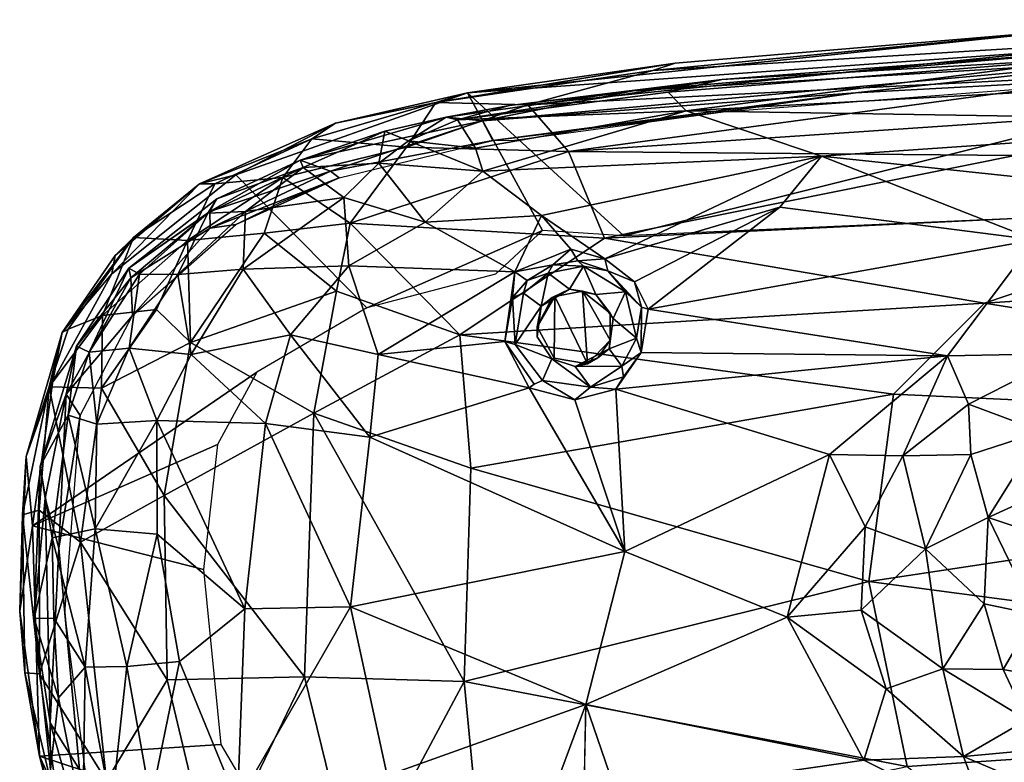
# Model space of a CAD drawing. Units: inches. Extents: x -11.9 to 14, y -13.4 to 13.4.
# Drawn here: x -4.3 to -1.2, y 10.6 to 13 of the extents above; entities that cross this region are included whole.
import ezdxf

# ---------------------------------------------------------------- set-up
doc = ezdxf.new("R2010")
doc.units = ezdxf.units.IN
doc.header["$MEASUREMENT"] = 0
doc.layers.add('SEAT-ARM', color=5, linetype='Continuous')
doc.layers.add('SEAT-ARMPAD', color=5, linetype='Continuous')

msp = doc.modelspace()

# ---------------------------------------------------------------- linework, layer by layer
at = {"layer": 'SEAT-ARM'}
for points in [[(-2.3379, 12.7324, 26.7122), (-0.8732, 12.8582, 26.8314), (-2.056, 12.7682, 26.6993)], [(-0.8732, 12.8582, 26.8314), (-2.3379, 12.7324, 26.7122), (-0.6356, 12.8352, 26.8863)], [(-0.8752, 12.8357, 26.6589), (-2.056, 12.7682, 26.6993), (-0.8732, 12.8582, 26.8314)], [(-0.6356, 12.8352, 26.8863), (-2.8181, 12.6367, 26.6951), (-1.6304, 12.7259, 26.801)], [(-2.3379, 12.7324, 26.7122), (-2.8181, 12.6367, 26.6951), (-0.6356, 12.8352, 26.8863)], [(-0.8752, 12.8357, 26.6589), (-2.2269, 12.7273, 26.5547), (-2.056, 12.7682, 26.6993)], [(-2.2269, 12.7273, 26.5547), (-0.8752, 12.8357, 26.6589), (-2.1696, 12.6682, 26.4036)], [(-2.1696, 12.6682, 26.4036), (-0.8752, 12.8357, 26.6589), (-0.173, 12.7778, 26.4947)], [(-1.6304, 12.7259, 26.801), (-0.4119, 12.7917, 26.9029), (-0.6356, 12.8352, 26.8863)], [(-2.8982, 12.6398, 26.516), (-2.056, 12.7682, 26.6993), (-2.2269, 12.7273, 26.5547)], [(-2.056, 12.7682, 26.6993), (-2.8982, 12.6398, 26.516), (-2.7321, 12.6855, 26.6405)], [(-2.056, 12.7682, 26.6993), (-2.7327, 12.6854, 26.6404), (-2.3379, 12.7324, 26.7122)], [(-0.1234, 12.6354, 26.3041), (-2.1696, 12.6682, 26.4036), (-0.173, 12.7778, 26.4947)], [(-2.0513, 12.6656, 26.756), (-0.4119, 12.7917, 26.9029), (-1.6304, 12.7259, 26.801)], [(-2.3379, 12.7324, 26.7122), (-2.7327, 12.6854, 26.6404), (-2.9344, 12.6485, 26.6518)], [(-2.3379, 12.7324, 26.7122), (-2.9344, 12.6485, 26.6518), (-2.8181, 12.6367, 26.6951)], [(-2.8982, 12.6398, 26.516), (-2.2269, 12.7273, 26.5547), (-2.1696, 12.6682, 26.4036)], [(-2.8181, 12.6367, 26.6951), (-2.785, 12.5743, 26.6848), (-1.6304, 12.7259, 26.801)], [(-1.6304, 12.7259, 26.801), (-2.785, 12.5743, 26.6848), (-2.0513, 12.6656, 26.756)], [(-2.9344, 12.6485, 26.6518), (-2.7327, 12.6854, 26.6404), (-2.8982, 12.6398, 26.516)], [(-2.8181, 12.6367, 26.6951), (-2.9344, 12.6485, 26.6518), (-3.399, 12.5111, 26.6162)], [(-3.399, 12.5111, 26.6162), (-2.9344, 12.6485, 26.6518), (-3.1288, 12.604, 26.5649)], [(-3.1288, 12.604, 26.5649), (-2.9344, 12.6485, 26.6518), (-3.0536, 12.5732, 26.4041)], [(-3.0536, 12.5732, 26.4041), (-2.9344, 12.6485, 26.6518), (-2.8982, 12.6398, 26.516)], [(-3.0536, 12.5732, 26.4041), (-2.8982, 12.6398, 26.516), (-2.8409, 12.5494, 26.3021)], [(-2.1696, 12.6682, 26.4036), (-2.8409, 12.5494, 26.3021), (-2.8982, 12.6398, 26.516)], [(-2.1696, 12.6682, 26.4036), (-2.8169, 12.4765, 26.2113), (-2.8409, 12.5494, 26.3021)], [(-2.8169, 12.4765, 26.2113), (-2.1696, 12.6682, 26.4036), (-1.7388, 12.5241, 26.2187)], [(-2.7168, 12.575, 26.6661), (-2.0513, 12.6656, 26.756), (-2.785, 12.5743, 26.6848)], [(-2.1696, 12.6682, 26.4036), (-0.1234, 12.6354, 26.3041), (-1.7388, 12.5241, 26.2187)], [(-3.3026, 12.4766, 26.6581), (-2.8181, 12.6367, 26.6951), (-3.399, 12.5111, 26.6162)], [(-3.3026, 12.4766, 26.6581), (-2.785, 12.5743, 26.6848), (-2.8181, 12.6367, 26.6951)], [(-0.1234, 12.6354, 26.3041), (-0.4063, 12.3823, 26.1009), (-1.7388, 12.5241, 26.2187)], [(-3.1288, 12.604, 26.5649), (-3.3895, 12.4875, 26.4267), (-3.399, 12.5111, 26.6162)], [(-3.1288, 12.604, 26.5649), (-3.1489, 12.502, 26.3089), (-3.3895, 12.4875, 26.4267)], [(-3.1288, 12.604, 26.5649), (-3.0536, 12.5732, 26.4041), (-3.1489, 12.502, 26.3089)], [(-2.785, 12.5743, 26.6848), (-3.3026, 12.4766, 26.6581), (-3.2751, 12.4546, 26.6495)], [(-3.0536, 12.5732, 26.4041), (-2.8169, 12.4765, 26.2113), (-3.1489, 12.502, 26.3089)], [(-2.8169, 12.4765, 26.2113), (-3.0536, 12.5732, 26.4041), (-2.8409, 12.5494, 26.3021)], [(-1.7388, 12.5241, 26.2187), (-2.6305, 12.3351, 26.0937), (-2.8169, 12.4765, 26.2113)], [(-2.4289, 12.1967, 26.0237), (-2.6305, 12.3351, 26.0937), (-1.7388, 12.5241, 26.2187)], [(-1.8708, 12.3614, 26.1047), (-2.4289, 12.1967, 26.0237), (-1.7388, 12.5241, 26.2187)], [(-1.7388, 12.5241, 26.2187), (-1.0587, 12.2574, 26.0361), (-1.8708, 12.3614, 26.1047)], [(-0.4063, 12.3823, 26.1009), (-1.0587, 12.2574, 26.0361), (-1.7388, 12.5241, 26.2187)], [(-3.3895, 12.4875, 26.4267), (-3.6934, 12.3423, 26.4405), (-3.6642, 12.3885, 26.5742)], [(-3.5733, 12.3474, 26.3127), (-3.6934, 12.3423, 26.4405), (-3.3895, 12.4875, 26.4267)], [(-3.399, 12.5111, 26.6162), (-3.6861, 12.3474, 26.6116), (-3.3026, 12.4766, 26.6581)], [(-3.6642, 12.3885, 26.5742), (-3.6861, 12.3474, 26.6116), (-3.399, 12.5111, 26.6162)], [(-3.399, 12.5111, 26.6162), (-3.3895, 12.4875, 26.4267), (-3.6642, 12.3885, 26.5742)], [(-3.26, 12.3925, 26.2108), (-3.5733, 12.3474, 26.3127), (-3.3895, 12.4875, 26.4267)], [(-3.26, 12.3925, 26.2108), (-3.3895, 12.4875, 26.4267), (-3.1489, 12.502, 26.3089)], [(-3.0006, 12.3136, 26.1044), (-3.26, 12.3925, 26.2108), (-3.1489, 12.502, 26.3089)], [(-3.0006, 12.3136, 26.1044), (-3.1489, 12.502, 26.3089), (-2.8169, 12.4765, 26.2113)], [(-3.6861, 12.3474, 26.6116), (-3.6856, 12.2943, 26.6215), (-3.3026, 12.4766, 26.6581)], [(-3.3026, 12.4766, 26.6581), (-3.6856, 12.2943, 26.6215), (-3.2751, 12.4546, 26.6495)], [(-3.6856, 12.2943, 26.6215), (-3.604, 12.3063, 26.6182), (-3.2751, 12.4546, 26.6495)], [(-3.2751, 12.4546, 26.6495), (-3.604, 12.3063, 26.6182), (-3.4626, 12.3766, 26.6262)], [(-2.8169, 12.4765, 26.2113), (-2.6305, 12.3351, 26.0937), (-3.0006, 12.3136, 26.1044)], [(-3.6934, 12.3423, 26.4405), (-3.9442, 12.1674, 26.5475), (-3.6642, 12.3885, 26.5742)], [(-3.6861, 12.3474, 26.6116), (-3.6642, 12.3885, 26.5742), (-3.9442, 12.1674, 26.5475)], [(-3.26, 12.3925, 26.2108), (-3.5806, 12.1636, 26.1376), (-3.5733, 12.3474, 26.3127)], [(-3.26, 12.3925, 26.2108), (-3.244, 12.1748, 26.0582), (-3.5806, 12.1636, 26.1376)], [(-3.26, 12.3925, 26.2108), (-3.0006, 12.3136, 26.1044), (-3.244, 12.1748, 26.0582)], [(-2.4289, 12.1967, 26.0237), (-1.8708, 12.3614, 26.1047), (-2.3338, 12.124, 25.9915)], [(-1.8708, 12.3614, 26.1047), (-2.2903, 12.0369, 25.9565), (-2.3338, 12.124, 25.9915)], [(-1.8708, 12.3614, 26.1047), (-1.0587, 12.2574, 26.0361), (-2.2903, 12.0369, 25.9565)], [(-3.938, 12.136, 26.5896), (-3.6861, 12.3474, 26.6116), (-3.9442, 12.1674, 26.5475)], [(-3.6934, 12.3423, 26.4405), (-3.9108, 12.1485, 26.4003), (-3.9442, 12.1674, 26.5475)], [(-3.938, 12.136, 26.5896), (-3.6856, 12.2943, 26.6215), (-3.6861, 12.3474, 26.6116)], [(-3.6934, 12.3423, 26.4405), (-3.7885, 12.1471, 26.2462), (-3.9108, 12.1485, 26.4003)], [(-3.7885, 12.1471, 26.2462), (-3.5733, 12.3474, 26.3127), (-3.5806, 12.1636, 26.1376)], [(-3.6934, 12.3423, 26.4405), (-3.5733, 12.3474, 26.3127), (-3.7885, 12.1471, 26.2462)], [(-3.0006, 12.3136, 26.1044), (-2.6305, 12.3351, 26.0937), (-2.7148, 12.155, 26.0025)], [(-2.5373, 12.2279, 26.0364), (-2.7148, 12.155, 26.0025), (-2.6305, 12.3351, 26.0937)], [(-2.5373, 12.2279, 26.0364), (-2.6305, 12.3351, 26.0937), (-2.4289, 12.1967, 26.0237)], [(-3.938, 12.136, 26.5896), (-3.9334, 12.0164, 26.584), (-3.6856, 12.2943, 26.6215)], [(-3.9334, 12.0164, 26.584), (-3.604, 12.3063, 26.6182), (-3.6856, 12.2943, 26.6215)], [(-2.7148, 12.155, 26.0025), (-3.244, 12.1748, 26.0582), (-3.0006, 12.3136, 26.1044)], [(-2.2903, 12.0369, 25.9565), (-1.0587, 12.2574, 26.0361), (-1.3373, 11.8884, 25.885)], [(-1.3373, 11.8884, 25.885), (-1.0587, 12.2574, 26.0361), (-0.9528, 11.8955, 25.8564)], [(-2.7148, 12.155, 26.0025), (-2.5373, 12.2279, 26.0364), (-2.5945, 12.1777, 26.045)], [(-2.5945, 12.1777, 26.045), (-2.5373, 12.2279, 26.0364), (-2.5142, 12.1903, 26.0502)], [(-2.5142, 12.1903, 26.0502), (-2.5373, 12.2279, 26.0364), (-2.4289, 12.1967, 26.0237)], [(-4.0709, 11.8996, 26.3695), (-4.1111, 11.9185, 26.543), (-3.9442, 12.1674, 26.5475)], [(-3.9442, 12.1674, 26.5475), (-4.1111, 11.9185, 26.543), (-3.938, 12.136, 26.5896)], [(-4.0709, 11.8996, 26.3695), (-3.9442, 12.1674, 26.5475), (-3.9108, 12.1485, 26.4003)], [(-3.244, 12.1748, 26.0582), (-3.4299, 11.9546, 26.0062), (-3.5806, 12.1636, 26.1376)], [(-3.244, 12.1748, 26.0582), (-3.1503, 11.8926, 25.9473), (-3.4299, 11.9546, 26.0062)], [(-2.7148, 12.155, 26.0025), (-3.1503, 11.8926, 25.9473), (-3.244, 12.1748, 26.0582)], [(-2.6761, 12.128, 26.0247), (-2.7148, 12.155, 26.0025), (-2.5945, 12.1777, 26.045)], [(-2.6095, 12.1508, 26.1648), (-2.6761, 12.128, 26.0247), (-2.5945, 12.1777, 26.045)], [(-2.5945, 12.1777, 26.045), (-2.4964, 12.1733, 26.1641), (-2.6095, 12.1508, 26.1648)], [(-2.6095, 12.1508, 26.1648), (-2.4964, 12.1733, 26.1641), (-2.5414, 12.1001, 26.1721)], [(-2.5945, 12.1777, 26.045), (-2.5142, 12.1903, 26.0502), (-2.4964, 12.1733, 26.1641)], [(-2.5414, 12.1001, 26.1721), (-2.4964, 12.1733, 26.1641), (-2.457, 12.0835, 26.1722)], [(-2.4188, 12.1584, 26.0485), (-2.5142, 12.1903, 26.0502), (-2.4289, 12.1967, 26.0237)], [(-2.4964, 12.1733, 26.1641), (-2.5142, 12.1903, 26.0502), (-2.4188, 12.1584, 26.0485)], [(-2.3629, 12.0921, 26.1637), (-2.457, 12.0835, 26.1722), (-2.4964, 12.1733, 26.1641)], [(-2.4188, 12.1584, 26.0485), (-2.3629, 12.0921, 26.1637), (-2.4964, 12.1733, 26.1641)], [(-2.3338, 12.124, 25.9915), (-2.4188, 12.1584, 26.0485), (-2.4289, 12.1967, 26.0237)], [(-3.9334, 12.0164, 26.584), (-3.938, 12.136, 26.5896), (-4.1446, 11.7659, 26.5745)], [(-3.938, 12.136, 26.5896), (-4.1111, 11.9185, 26.543), (-4.1446, 11.7659, 26.5745)], [(-3.9437, 11.9119, 26.2128), (-4.0709, 11.8996, 26.3695), (-3.9108, 12.1485, 26.4003)], [(-3.7885, 12.1471, 26.2462), (-3.9437, 11.9119, 26.2128), (-3.9108, 12.1485, 26.4003)], [(-3.7464, 11.8917, 26.0805), (-3.9437, 11.9119, 26.2128), (-3.7885, 12.1471, 26.2462)], [(-3.5806, 12.1636, 26.1376), (-3.7464, 11.8917, 26.0805), (-3.7885, 12.1471, 26.2462)], [(-3.5806, 12.1636, 26.1376), (-3.4299, 11.9546, 26.0062), (-3.7464, 11.8917, 26.0805)], [(-2.7472, 11.9337, 25.9414), (-3.1503, 11.8926, 25.9473), (-2.7148, 12.155, 26.0025)], [(-2.7148, 12.155, 26.0025), (-2.7223, 12.0741, 25.9936), (-2.7472, 11.9337, 25.9414)], [(-2.6761, 12.128, 26.0247), (-2.7223, 12.0741, 25.9936), (-2.7148, 12.155, 26.0025)], [(-2.6095, 12.1508, 26.1648), (-2.6312, 12.0464, 26.1702), (-2.6874, 12.088, 26.1618)], [(-2.6761, 12.128, 26.0247), (-2.6095, 12.1508, 26.1648), (-2.6874, 12.088, 26.1618)], [(-2.6312, 12.0464, 26.1702), (-2.6095, 12.1508, 26.1648), (-2.5414, 12.1001, 26.1721)], [(-2.3121, 12.0425, 25.9863), (-2.3629, 12.0921, 26.1637), (-2.4188, 12.1584, 26.0485)], [(-2.3338, 12.124, 25.9915), (-2.3121, 12.0425, 25.9863), (-2.4188, 12.1584, 26.0485)], [(-2.6761, 12.128, 26.0247), (-2.6874, 12.088, 26.1618), (-2.7223, 12.0741, 25.9936)], [(-2.3121, 12.0425, 25.9863), (-2.3338, 12.124, 25.9915), (-2.2903, 12.0369, 25.9565)], [(-2.7145, 11.924, 26.1644), (-2.7472, 11.9337, 25.9414), (-2.7223, 12.0741, 25.9936)], [(-2.7223, 12.0741, 25.9936), (-2.6874, 12.088, 26.1618), (-2.7145, 11.924, 26.1644)], [(-2.6874, 12.088, 26.1618), (-2.6312, 12.0464, 26.1702), (-2.7145, 11.924, 26.1644)], [(-2.5967, 12.0732, 26.1774), (-2.5881, 12.0765, 26.2647), (-2.6441, 11.98, 26.2623)], [(-2.5881, 12.0765, 26.2647), (-2.5901, 11.8806, 26.2641), (-2.6441, 11.98, 26.2623)], [(-2.5967, 12.0732, 26.1774), (-2.6441, 11.98, 26.2623), (-2.6312, 12.0464, 26.1702)], [(-2.5967, 12.0732, 26.1774), (-2.6312, 12.0464, 26.1702), (-2.5414, 12.1001, 26.1721)], [(-2.5881, 12.0765, 26.2647), (-2.4836, 11.8622, 26.2654), (-2.5901, 11.8806, 26.2641)], [(-2.4999, 12.0936, 26.2643), (-2.4836, 11.8622, 26.2654), (-2.5881, 12.0765, 26.2647)], [(-2.5414, 12.1001, 26.1721), (-2.457, 12.0835, 26.1722), (-2.4999, 12.0936, 26.2643)], [(-2.457, 12.0835, 26.1722), (-2.4114, 12.0242, 26.2637), (-2.4999, 12.0936, 26.2643)], [(-2.4117, 11.9375, 26.2708), (-2.4836, 11.8622, 26.2654), (-2.4999, 12.0936, 26.2643)], [(-2.4114, 12.0242, 26.2637), (-2.4117, 11.9375, 26.2708), (-2.4999, 12.0936, 26.2643)], [(-2.457, 12.0835, 26.1722), (-2.3629, 12.0921, 26.1637), (-2.4023, 12.0071, 26.1719)], [(-2.4114, 12.0242, 26.2637), (-2.457, 12.0835, 26.1722), (-2.4023, 12.0071, 26.1719)], [(-2.3283, 11.944, 26.1623), (-2.4023, 12.0071, 26.1719), (-2.3629, 12.0921, 26.1637)], [(-2.3121, 12.0425, 25.9863), (-2.3283, 11.944, 26.1623), (-2.3629, 12.0921, 26.1637)], [(-2.6441, 11.98, 26.2623), (-2.6442, 11.9482, 26.1724), (-2.6312, 12.0464, 26.1702)], [(-2.3121, 12.0425, 25.9863), (-2.313, 11.8981, 25.9188), (-2.3283, 11.944, 26.1623)], [(-2.313, 11.8981, 25.9188), (-2.3121, 12.0425, 25.9863), (-2.2903, 12.0369, 25.9565)], [(-4.0997, 11.6975, 26.5794), (-3.9334, 12.0164, 26.584), (-4.1446, 11.7659, 26.5745)], [(-1.3373, 11.8884, 25.885), (-2.313, 11.8981, 25.9188), (-2.2903, 12.0369, 25.9565)], [(-2.4023, 12.0071, 26.1719), (-2.3283, 11.944, 26.1623), (-2.4153, 11.9097, 26.1707)], [(-3.5098, 11.6724, 25.9605), (-3.7464, 11.8917, 26.0805), (-3.4299, 11.9546, 26.0062)], [(-3.5098, 11.6724, 25.9605), (-3.4299, 11.9546, 26.0062), (-3.1766, 11.6287, 25.9025)], [(-3.1766, 11.6287, 25.9025), (-3.4299, 11.9546, 26.0062), (-3.1503, 11.8926, 25.9473)], [(-4.1111, 11.9185, 26.543), (-4.1379, 11.6988, 26.3538), (-4.2274, 11.5368, 26.5192)], [(-4.1111, 11.9185, 26.543), (-4.2274, 11.5368, 26.5192), (-4.1446, 11.7659, 26.5745)], [(-4.1111, 11.9185, 26.543), (-4.0709, 11.8996, 26.3695), (-4.1379, 11.6988, 26.3538)], [(-3.1503, 11.8926, 25.9473), (-2.7472, 11.9337, 25.9414), (-2.6696, 11.7857, 25.8959)], [(-2.7472, 11.9337, 25.9414), (-2.6536, 11.7977, 25.9207), (-2.6696, 11.7857, 25.8959)], [(-2.7145, 11.924, 26.1644), (-2.597, 11.8782, 26.1714), (-2.6276, 11.809, 26.1629)], [(-2.4508, 11.8817, 26.1774), (-2.4836, 11.8622, 26.2654), (-2.4117, 11.9375, 26.2708)], [(-2.4508, 11.8817, 26.1774), (-2.4117, 11.9375, 26.2708), (-2.4153, 11.9097, 26.1707)], [(-2.3744, 11.8548, 26.1643), (-2.4153, 11.9097, 26.1707), (-2.3283, 11.944, 26.1623)], [(-2.313, 11.8981, 25.9188), (-2.3744, 11.8548, 26.1643), (-2.3283, 11.944, 26.1623)], [(-4.0709, 11.8996, 26.3695), (-4.0463, 11.6703, 26.2185), (-4.1379, 11.6988, 26.3538)], [(-4.0709, 11.8996, 26.3695), (-3.9437, 11.9119, 26.2128), (-4.0463, 11.6703, 26.2185)], [(-4.0463, 11.6703, 26.2185), (-3.9437, 11.9119, 26.2128), (-3.8551, 11.6819, 26.072)], [(-3.8551, 11.6819, 26.072), (-3.9437, 11.9119, 26.2128), (-3.7464, 11.8917, 26.0805)], [(-3.7464, 11.8917, 26.0805), (-3.5098, 11.6724, 25.9605), (-3.8551, 11.6819, 26.072)], [(-3.1503, 11.8926, 25.9473), (-2.6696, 11.7857, 25.8959), (-3.1766, 11.6287, 25.9025)], [(-2.4153, 11.9097, 26.1707), (-2.3744, 11.8548, 26.1643), (-2.5235, 11.854, 26.1733)], [(-2.4508, 11.8817, 26.1774), (-2.4153, 11.9097, 26.1707), (-2.5235, 11.854, 26.1733)], [(-2.3933, 11.782, 25.8893), (-2.313, 11.8981, 25.9188), (-1.3373, 11.8884, 25.885)], [(-2.3689, 11.8208, 25.9156), (-2.313, 11.8981, 25.9188), (-2.3933, 11.782, 25.8893)], [(-1.3373, 11.8884, 25.885), (-1.7134, 11.574, 25.821), (-2.3933, 11.782, 25.8893)], [(-2.313, 11.8981, 25.9188), (-2.3689, 11.8208, 25.9156), (-2.3744, 11.8548, 26.1643)], [(-1.7134, 11.574, 25.821), (-1.3373, 11.8884, 25.885), (-1.4796, 11.5696, 25.7903)], [(-1.2702, 11.7339, 25.8091), (-1.4796, 11.5696, 25.7903), (-1.3373, 11.8884, 25.885)], [(-1.2702, 11.7339, 25.8091), (-1.3373, 11.8884, 25.885), (-0.9528, 11.8955, 25.8564)], [(-1.0366, 11.6466, 25.671), (-1.2702, 11.7339, 25.8091), (-0.9528, 11.8955, 25.8564)], [(-2.6276, 11.809, 26.1629), (-2.597, 11.8782, 26.1714), (-2.4742, 11.788, 26.1632)], [(-2.4742, 11.788, 26.1632), (-2.597, 11.8782, 26.1714), (-2.5235, 11.854, 26.1733)], [(-2.4508, 11.8817, 26.1774), (-2.5235, 11.854, 26.1733), (-2.4836, 11.8622, 26.2654)], [(-2.4742, 11.788, 26.1632), (-2.5235, 11.854, 26.1733), (-2.3744, 11.8548, 26.1643)], [(-2.3689, 11.8208, 25.9156), (-2.4742, 11.788, 26.1632), (-2.3744, 11.8548, 26.1643)], [(-2.5247, 11.7482, 25.8898), (-2.6276, 11.809, 26.1629), (-2.4742, 11.788, 26.1632)], [(-2.3689, 11.8208, 25.9156), (-2.3933, 11.782, 25.8893), (-2.4742, 11.788, 26.1632)], [(-4.2274, 11.5368, 26.5192), (-4.2115, 11.4348, 26.5656), (-4.1446, 11.7659, 26.5745)], [(-4.2115, 11.4348, 26.5656), (-4.1679, 11.2756, 26.574), (-4.1446, 11.7659, 26.5745)], [(-4.1446, 11.7659, 26.5745), (-4.1679, 11.2756, 26.574), (-4.0997, 11.6975, 26.5794)], [(-2.3654, 11.2651, 25.8216), (-3.1766, 11.6287, 25.9025), (-2.6696, 11.7857, 25.8959)], [(-2.3654, 11.2651, 25.8216), (-2.6696, 11.7857, 25.8959), (-2.5247, 11.7482, 25.8898)], [(-2.5247, 11.7482, 25.8898), (-2.4742, 11.788, 26.1632), (-2.3933, 11.782, 25.8893)], [(-2.5247, 11.7482, 25.8898), (-2.3933, 11.782, 25.8893), (-2.3654, 11.2651, 25.8216)], [(-2.3654, 11.2651, 25.8216), (-2.3933, 11.782, 25.8893), (-1.7134, 11.574, 25.821)], [(-1.4796, 11.5696, 25.7903), (-1.2702, 11.7339, 25.8091), (-1.2633, 11.5737, 25.7256)], [(-1.2633, 11.5737, 25.7256), (-1.2702, 11.7339, 25.8091), (-1.0366, 11.6466, 25.671)], [(-4.2274, 11.5368, 26.5192), (-4.1379, 11.6988, 26.3538), (-4.1882, 11.3082, 26.3392)], [(-4.0523, 11.3373, 26.1668), (-4.1882, 11.3082, 26.3392), (-4.1379, 11.6988, 26.3538)], [(-4.0997, 11.6975, 26.5794), (-4.1679, 11.2756, 26.574), (-4.1485, 11.0683, 26.5614)], [(-4.0463, 11.6703, 26.2185), (-4.0523, 11.3373, 26.1668), (-4.1379, 11.6988, 26.3538)], [(-3.8551, 11.6819, 26.072), (-4.0523, 11.3373, 26.1668), (-4.0463, 11.6703, 26.2185)], [(-3.8551, 11.6819, 26.072), (-3.8539, 11.3199, 26.0383), (-4.0523, 11.3373, 26.1668)], [(-3.8551, 11.6819, 26.072), (-3.5749, 11.0824, 25.9399), (-3.8539, 11.3199, 26.0383)], [(-3.5098, 11.6724, 25.9605), (-3.5749, 11.0824, 25.9399), (-3.8551, 11.6819, 26.072)], [(-3.5098, 11.6724, 25.9605), (-3.2391, 11.0882, 25.8845), (-3.5749, 11.0824, 25.9399)], [(-3.2391, 11.0882, 25.8845), (-3.5098, 11.6724, 25.9605), (-3.1766, 11.6287, 25.9025)], [(-1.2079, 11.3733, 25.6228), (-1.2633, 11.5737, 25.7256), (-1.0366, 11.6466, 25.671)], [(-1.0366, 11.6466, 25.671), (-0.9683, 11.4825, 25.4975), (-1.2079, 11.3733, 25.6228)], [(-3.2391, 11.0882, 25.8845), (-3.1766, 11.6287, 25.9025), (-2.3654, 11.2651, 25.8216)], [(-1.848, 11.0558, 25.7936), (-2.3654, 11.2651, 25.8216), (-1.7134, 11.574, 25.821)], [(-1.5999, 11.343, 25.7712), (-1.848, 11.0558, 25.7936), (-1.7134, 11.574, 25.821)], [(-1.7134, 11.574, 25.821), (-1.4796, 11.5696, 25.7903), (-1.5999, 11.343, 25.7712)], [(-1.2633, 11.5737, 25.7256), (-1.4073, 11.2734, 25.7042), (-1.4796, 11.5696, 25.7903)], [(-1.4073, 11.2734, 25.7042), (-1.2633, 11.5737, 25.7256), (-1.2079, 11.3733, 25.6228)], [(-1.4073, 11.2734, 25.7042), (-1.5999, 11.343, 25.7712), (-1.4796, 11.5696, 25.7903)], [(-4.2274, 11.5368, 26.5192), (-4.1882, 11.3082, 26.3392), (-4.2463, 11.051, 26.5239)], [(-4.2115, 11.4348, 26.5656), (-4.2274, 11.5368, 26.5192), (-4.2463, 11.051, 26.5239)], [(-1.2079, 11.3733, 25.6228), (-0.9683, 11.4825, 25.4975), (-1.0613, 11.3237, 25.5056)], [(-4.2115, 11.4348, 26.5656), (-4.2463, 11.051, 26.5239), (-4.1956, 10.7186, 26.5654)], [(-4.2115, 11.4348, 26.5656), (-4.1956, 10.7186, 26.5654), (-4.1679, 11.2756, 26.574)], [(-1.2202, 11.0984, 25.6128), (-1.4073, 11.2734, 25.7042), (-1.2079, 11.3733, 25.6228)], [(-1.0579, 11.0636, 25.4912), (-1.2202, 11.0984, 25.6128), (-1.2079, 11.3733, 25.6228)], [(-1.2079, 11.3733, 25.6228), (-1.0613, 11.3237, 25.5056), (-1.0579, 11.0636, 25.4912)], [(-4.1882, 11.3082, 26.3392), (-4.0523, 11.3373, 26.1668), (-4.084, 10.8958, 26.2003)], [(-4.084, 10.8958, 26.2003), (-4.0523, 11.3373, 26.1668), (-3.9513, 10.8987, 26.0903)], [(-3.8539, 11.3199, 26.0383), (-3.9513, 10.8987, 26.0903), (-4.0523, 11.3373, 26.1668)], [(-1.6122, 11.0776, 25.7649), (-1.848, 11.0558, 25.7936), (-1.5999, 11.343, 25.7712)], [(-1.4073, 11.2734, 25.7042), (-1.6122, 11.0776, 25.7649), (-1.5999, 11.343, 25.7712)], [(-4.1882, 11.3082, 26.3392), (-4.1838, 11.0525, 26.3304), (-4.2463, 11.051, 26.5239)], [(-4.084, 10.8958, 26.2003), (-4.1838, 11.0525, 26.3304), (-4.1882, 11.3082, 26.3392)], [(-3.8539, 11.3199, 26.0383), (-3.7832, 10.9138, 26.0094), (-3.9513, 10.8987, 26.0903)], [(-3.8539, 11.3199, 26.0383), (-3.5749, 11.0824, 25.9399), (-3.7832, 10.9138, 26.0094)], [(-4.1956, 10.7186, 26.5654), (-4.1014, 10.5704, 26.5769), (-4.1679, 11.2756, 26.574)], [(-4.1014, 10.5704, 26.5769), (-4.1485, 11.0683, 26.5614), (-4.1679, 11.2756, 26.574)], [(-2.3654, 11.2651, 25.8216), (-2.4892, 10.7773, 25.8445), (-3.2391, 11.0882, 25.8845)], [(-2.3654, 11.2651, 25.8216), (-1.848, 11.0558, 25.7936), (-2.4892, 10.7773, 25.8445)], [(-1.4073, 11.2734, 25.7042), (-1.3525, 10.8912, 25.7118), (-1.6122, 11.0776, 25.7649)], [(-1.4073, 11.2734, 25.7042), (-1.2202, 11.0984, 25.6128), (-1.3525, 10.8912, 25.7118)], [(-3.7832, 10.9138, 26.0094), (-3.5749, 11.0824, 25.9399), (-3.5989, 10.4628, 25.9915)], [(-3.1221, 10.5512, 25.9007), (-3.5989, 10.4628, 25.9915), (-3.2391, 11.0882, 25.8845)], [(-3.5749, 11.0824, 25.9399), (-3.2391, 11.0882, 25.8845), (-3.5989, 10.4628, 25.9915)], [(-3.1221, 10.5512, 25.9007), (-3.2391, 11.0882, 25.8845), (-2.4892, 10.7773, 25.8445)], [(-1.6122, 11.0776, 25.7649), (-1.5323, 10.8273, 25.7804), (-1.848, 11.0558, 25.7936)], [(-1.5323, 10.8273, 25.7804), (-1.6122, 11.0776, 25.7649), (-1.3525, 10.8912, 25.7118)], [(-1.2202, 11.0984, 25.6128), (-1.1605, 10.8889, 25.6278), (-1.3525, 10.8912, 25.7118)], [(-1.2202, 11.0984, 25.6128), (-1.0579, 11.0636, 25.4912), (-1.1605, 10.8889, 25.6278)], [(-4.2463, 11.051, 26.5239), (-4.1838, 11.0525, 26.3304), (-4.169, 10.799, 26.336)], [(-4.169, 10.799, 26.336), (-4.1943, 10.5705, 26.5202), (-4.2463, 11.051, 26.5239)], [(-4.2463, 11.051, 26.5239), (-4.1943, 10.5705, 26.5202), (-4.1956, 10.7186, 26.5654)], [(-4.169, 10.799, 26.336), (-4.1838, 11.0525, 26.3304), (-4.084, 10.8958, 26.2003)], [(-2.4892, 10.7773, 25.8445), (-1.848, 11.0558, 25.7936), (-1.6034, 10.5999, 25.8426)], [(-1.5323, 10.8273, 25.7804), (-1.6034, 10.5999, 25.8426), (-1.848, 11.0558, 25.7936)], [(-1.0579, 11.0636, 25.4912), (-0.9463, 10.8493, 25.4974), (-1.1605, 10.8889, 25.6278)], [(-3.7832, 10.9138, 26.0094), (-3.8745, 10.4706, 26.1074), (-3.9513, 10.8987, 26.0903)], [(-3.7832, 10.9138, 26.0094), (-3.5989, 10.4628, 25.9915), (-3.8745, 10.4706, 26.1074)], [(-4.084, 10.8958, 26.2003), (-4.0912, 10.4116, 26.3506), (-4.169, 10.799, 26.336)], [(-4.0912, 10.4116, 26.3506), (-4.084, 10.8958, 26.2003), (-3.9994, 10.447, 26.2143)], [(-3.9994, 10.447, 26.2143), (-4.084, 10.8958, 26.2003), (-3.9513, 10.8987, 26.0903)], [(-3.9994, 10.447, 26.2143), (-3.9513, 10.8987, 26.0903), (-3.8745, 10.4706, 26.1074)], [(-1.2868, 10.6121, 25.8008), (-1.5323, 10.8273, 25.7804), (-1.3525, 10.8912, 25.7118)], [(-1.3525, 10.8912, 25.7118), (-1.0849, 10.7282, 25.6785), (-1.2868, 10.6121, 25.8008)], [(-1.1605, 10.8889, 25.6278), (-1.0849, 10.7282, 25.6785), (-1.3525, 10.8912, 25.7118)], [(-1.1605, 10.8889, 25.6278), (-0.9463, 10.8493, 25.4974), (-1.0849, 10.7282, 25.6785)], [(-1.6034, 10.5999, 25.8426), (-1.5323, 10.8273, 25.7804), (-1.2868, 10.6121, 25.8008)], [(-4.169, 10.799, 26.336), (-4.0912, 10.4116, 26.3506), (-4.1943, 10.5705, 26.5202)], [(-2.6175, 10.4317, 25.8952), (-3.1221, 10.5512, 25.9007), (-2.4892, 10.7773, 25.8445)], [(-2.6175, 10.4317, 25.8952), (-2.4892, 10.7773, 25.8445), (-2.495, 10.4957, 25.8791)], [(-2.4892, 10.7773, 25.8445), (-2.3892, 10.4863, 25.8798), (-2.4949, 10.4964, 25.879)], [(-2.4892, 10.7773, 25.8445), (-1.6034, 10.5999, 25.8426), (-2.3892, 10.4863, 25.8798)], [(-1.0849, 10.7282, 25.6785), (-0.9526, 10.6423, 25.6869), (-1.2868, 10.6121, 25.8008)], [(-4.0771, 10.303, 26.577), (-4.1014, 10.5704, 26.5769), (-4.1956, 10.7186, 26.5654)], [(-4.1943, 10.5705, 26.5202), (-4.0771, 10.303, 26.577), (-4.1956, 10.7186, 26.5654)], [(-1.2868, 10.6121, 25.8008), (-0.9526, 10.6423, 25.6869), (-0.9389, 10.4643, 25.8419)], [(-1.6034, 10.5999, 25.8426), (-1.208, 10.4012, 25.8909), (-2.3892, 10.4863, 25.8798)], [(-1.6034, 10.5999, 25.8426), (-1.2868, 10.6121, 25.8008), (-1.208, 10.4012, 25.8909)], [(-0.9389, 10.4643, 25.8419), (-1.208, 10.4012, 25.8909), (-1.2868, 10.6121, 25.8008)]]:
    msp.add_3dface(points, dxfattribs=at)
for points, invisible_edges in [([(-2.5881, 12.0765, 26.2647), (-2.5967, 12.0732, 26.1774), (-2.5414, 12.1001, 26.1721)], 12), ([(-2.5414, 12.1001, 26.1721), (-2.4999, 12.0936, 26.2643), (-2.5881, 12.0765, 26.2647)], 12), ([(-2.6442, 11.9482, 26.1724), (-2.7145, 11.924, 26.1644), (-2.6312, 12.0464, 26.1702)], 1), ([(-2.4114, 12.0242, 26.2637), (-2.4023, 12.0071, 26.1719), (-2.4153, 11.9097, 26.1707)], 12), ([(-2.4117, 11.9375, 26.2708), (-2.4114, 12.0242, 26.2637), (-2.4153, 11.9097, 26.1707)], 2), ([(-2.6441, 11.98, 26.2623), (-2.5901, 11.8806, 26.2641), (-2.6442, 11.9482, 26.1724)], 2), ([(-2.597, 11.8782, 26.1714), (-2.7145, 11.924, 26.1644), (-2.6442, 11.9482, 26.1724)], 2), ([(-2.597, 11.8782, 26.1714), (-2.6442, 11.9482, 26.1724), (-2.5901, 11.8806, 26.2641)], 2), ([(-2.6536, 11.7977, 25.9207), (-2.7472, 11.9337, 25.9414), (-2.7145, 11.924, 26.1644)], 12), ([(-2.6536, 11.7977, 25.9207), (-2.7145, 11.924, 26.1644), (-2.6276, 11.809, 26.1629)], 1), ([(-2.5901, 11.8806, 26.2641), (-2.5235, 11.854, 26.1733), (-2.597, 11.8782, 26.1714)], 1), ([(-2.5235, 11.854, 26.1733), (-2.5901, 11.8806, 26.2641), (-2.4836, 11.8622, 26.2654)], 1), ([(-2.6696, 11.7857, 25.8959), (-2.6536, 11.7977, 25.9207), (-2.5247, 11.7482, 25.8898)], 2), ([(-2.6276, 11.809, 26.1629), (-2.5247, 11.7482, 25.8898), (-2.6536, 11.7977, 25.9207)], 2), ([(-4.0816, 10.5544, 26.5639), (-4.1485, 11.0683, 26.5614), (-4.1014, 10.5704, 26.5769)], 12)]:
    msp.add_3dface(points, dxfattribs=dict(at, invisible_edges=invisible_edges))
at = {"layer": 'SEAT-ARMPAD'}
for points in [[(-2.3677, 12.27, 26.7346), (-2.8665, 12.7254, 26.7058), (0.3876, 12.9586, 26.9825)], [(-0.9546, 12.9251, 26.9041), (0.3876, 12.9586, 26.9825), (-2.8665, 12.7254, 26.7058)], [(0.4562, 12.3958, 26.9818), (-2.3677, 12.27, 26.7346), (0.3876, 12.9586, 26.9825)], [(-2.2046, 12.8199, 26.7874), (-0.9546, 12.9251, 26.9041), (-2.8665, 12.7254, 26.7058)], [(-2.2753, 12.797, 26.9348), (-0.6245, 12.8972, 27.1867), (-0.9546, 12.9251, 26.9041)], [(-2.2753, 12.797, 26.9348), (-0.9546, 12.9251, 26.9041), (-2.2046, 12.8199, 26.7874)], [(-2.6739, 12.6869, 27.0722), (-0.7042, 12.7877, 27.3743), (-0.6245, 12.8972, 27.1867)], [(-2.2753, 12.797, 26.9348), (-2.6739, 12.6869, 27.0722), (-0.6245, 12.8972, 27.1867)], [(-2.9668, 12.6946, 26.8896), (-2.2046, 12.8199, 26.7874), (-2.8665, 12.7254, 26.7058)], [(-2.2753, 12.797, 26.9348), (-2.2046, 12.8199, 26.7874), (-2.9668, 12.6946, 26.8896)], [(-2.9668, 12.6946, 26.8896), (-2.6739, 12.6869, 27.0722), (-2.2753, 12.797, 26.9348)], [(-2.6739, 12.6869, 27.0722), (-2.544, 12.5385, 27.314), (-0.7042, 12.7877, 27.3743)], [(-2.544, 12.5385, 27.314), (-0.4286, 12.6816, 27.5365), (-0.7042, 12.7877, 27.3743)], [(-3.6035, 12.4646, 26.6296), (-3.2866, 12.6292, 26.6935), (-2.8665, 12.7254, 26.7058)], [(-2.9668, 12.6946, 26.8896), (-2.8665, 12.7254, 26.7058), (-3.2866, 12.6292, 26.6935)], [(-2.3677, 12.27, 26.7346), (-2.6273, 12.287, 26.7119), (-2.8665, 12.7254, 26.7058)], [(-2.9668, 12.6946, 26.8896), (-3.2866, 12.6292, 26.6935), (-3.3614, 12.5787, 26.9171)], [(-2.9668, 12.6946, 26.8896), (-3.3614, 12.5787, 26.9171), (-3.0605, 12.5524, 27.147)], [(-2.9668, 12.6946, 26.8896), (-3.0605, 12.5524, 27.147), (-2.6739, 12.6869, 27.0722)], [(-2.6739, 12.6869, 27.0722), (-3.0605, 12.5524, 27.147), (-2.544, 12.5385, 27.314)], [(-0.4286, 12.6816, 27.5365), (-2.544, 12.5385, 27.314), (-1.1227, 12.5263, 27.5721)], [(-3.2866, 12.6292, 26.6935), (-3.7191, 12.4358, 26.6645), (-3.3614, 12.5787, 26.9171)], [(-3.7191, 12.4358, 26.6645), (-3.2866, 12.6292, 26.6935), (-3.6035, 12.4646, 26.6296)], [(-3.671, 12.4355, 26.8936), (-3.3614, 12.5787, 26.9171), (-3.7191, 12.4358, 26.6645)], [(-3.3614, 12.5787, 26.9171), (-3.671, 12.4355, 26.8936), (-3.4545, 12.4564, 27.0843)], [(-3.4545, 12.4564, 27.0843), (-3.0605, 12.5524, 27.147), (-3.3614, 12.5787, 26.9171)], [(-3.0605, 12.5524, 27.147), (-3.4545, 12.4564, 27.0843), (-3.2401, 12.3104, 27.3274)], [(-2.544, 12.5385, 27.314), (-3.0605, 12.5524, 27.147), (-3.2401, 12.3104, 27.3274)], [(-3.2401, 12.3104, 27.3274), (-2.4294, 12.2631, 27.5295), (-2.544, 12.5385, 27.314)], [(-2.4294, 12.2631, 27.5295), (-1.1227, 12.5263, 27.5721), (-2.544, 12.5385, 27.314)], [(-2.4294, 12.2631, 27.5295), (-0.3066, 12.3643, 27.7503), (-1.1227, 12.5263, 27.5721)], [(-3.7191, 12.4358, 26.6645), (-3.6035, 12.4646, 26.6296), (-3.9992, 12.1491, 26.5941)], [(-3.7577, 12.2553, 27.0948), (-3.5132, 12.2783, 27.233), (-3.4545, 12.4564, 27.0843)], [(-3.4545, 12.4564, 27.0843), (-3.671, 12.4355, 26.8936), (-3.7577, 12.2553, 27.0948)], [(-3.4545, 12.4564, 27.0843), (-3.5132, 12.2783, 27.233), (-3.2401, 12.3104, 27.3274)], [(-3.988, 12.2076, 26.638), (-3.7191, 12.4358, 26.6645), (-3.9992, 12.1491, 26.5941)], [(-3.988, 12.2076, 26.638), (-3.9294, 12.2643, 26.8276), (-3.7191, 12.4358, 26.6645)], [(-3.9294, 12.2643, 26.8276), (-3.671, 12.4355, 26.8936), (-3.7191, 12.4358, 26.6645)], [(-3.7577, 12.2553, 27.0948), (-3.671, 12.4355, 26.8936), (-3.9294, 12.2643, 26.8276)], [(-0.3066, 12.3643, 27.7503), (-2.4294, 12.2631, 27.5295), (-1.219, 12.0557, 27.7552)], [(-0.3066, 12.3643, 27.7503), (-1.219, 12.0557, 27.7552), (1.8829, 12.2584, 27.9829)], [(-3.5132, 12.2783, 27.233), (-3.2832, 12.0942, 27.4221), (-3.2401, 12.3104, 27.3274)], [(-2.8904, 11.9545, 27.548), (-3.2401, 12.3104, 27.3274), (-3.2832, 12.0942, 27.4221)], [(-2.4294, 12.2631, 27.5295), (-3.2401, 12.3104, 27.3274), (-2.8904, 11.9545, 27.548)], [(-4.1381, 11.9729, 26.8169), (-3.9294, 12.2643, 26.8276), (-4.1572, 11.9627, 26.6285)], [(-3.988, 12.2076, 26.638), (-4.1572, 11.9627, 26.6285), (-3.9294, 12.2643, 26.8276)], [(-4.1381, 11.9729, 26.8169), (-4.0283, 12.0167, 27.0072), (-3.9294, 12.2643, 26.8276)], [(-3.9294, 12.2643, 26.8276), (-4.0283, 12.0167, 27.0072), (-3.7577, 12.2553, 27.0948)], [(-3.7577, 12.2553, 27.0948), (-3.7477, 11.9303, 27.2977), (-3.5132, 12.2783, 27.233)], [(-3.7477, 11.9303, 27.2977), (-3.2832, 12.0942, 27.4221), (-3.5132, 12.2783, 27.233)], [(-2.6273, 12.287, 26.7119), (-2.7766, 12.1475, 26.6984), (-3.1871, 12.0406, 26.6622)], [(-2.4294, 12.2631, 27.5295), (-2.8904, 11.9545, 27.548), (-1.219, 12.0557, 27.7552)], [(-4.0283, 12.0167, 27.0072), (-3.856, 12.0358, 27.1748), (-3.7577, 12.2553, 27.0948)], [(-3.856, 12.0358, 27.1748), (-3.7477, 11.9303, 27.2977), (-3.7577, 12.2553, 27.0948)], [(-1.219, 12.0557, 27.7552), (1.4466, 11.628, 28.0437), (1.8829, 12.2584, 27.9829)], [(-3.9992, 12.1491, 26.5941), (-4.1572, 11.9627, 26.6285), (-3.988, 12.2076, 26.638)], [(-4.1572, 11.9627, 26.6285), (-3.9992, 12.1491, 26.5941), (-4.1864, 11.8072, 26.5828)], [(-3.7477, 11.9303, 27.2977), (-3.3559, 11.7053, 27.4927), (-3.2832, 12.0942, 27.4221)], [(-2.8904, 11.9545, 27.548), (-3.2832, 12.0942, 27.4221), (-3.3559, 11.7053, 27.4927)], [(-2.8904, 11.9545, 27.548), (-1.5095, 11.7661, 27.7644), (-1.219, 12.0557, 27.7552)], [(1.4466, 11.628, 28.0437), (-1.219, 12.0557, 27.7552), (-1.5095, 11.7661, 27.7644)], [(-4.0321, 11.7848, 27.123), (-4.0283, 12.0167, 27.0072), (-4.1983, 11.7889, 26.8792)], [(-4.1983, 11.7889, 26.8792), (-4.0283, 12.0167, 27.0072), (-4.1381, 11.9729, 26.8169)], [(-3.7477, 11.9303, 27.2977), (-3.856, 12.0358, 27.1748), (-4.0321, 11.7848, 27.123)], [(-4.0283, 12.0167, 27.0072), (-4.0321, 11.7848, 27.123), (-3.856, 12.0358, 27.1748)], [(-4.1572, 11.9627, 26.6285), (-4.2718, 11.567, 26.6034), (-4.1983, 11.7889, 26.8792)], [(-4.1864, 11.8072, 26.5828), (-4.2718, 11.567, 26.6034), (-4.1572, 11.9627, 26.6285)], [(-4.1983, 11.7889, 26.8792), (-4.1381, 11.9729, 26.8169), (-4.1572, 11.9627, 26.6285)], [(-3.3559, 11.7053, 27.4927), (-2.8555, 11.5299, 27.6068), (-2.8904, 11.9545, 27.548)], [(-2.8555, 11.5299, 27.6068), (-1.5095, 11.7661, 27.7644), (-2.8904, 11.9545, 27.548)], [(-4.0321, 11.7848, 27.123), (-3.8325, 11.4431, 27.3331), (-3.7477, 11.9303, 27.2977)], [(-3.8325, 11.4431, 27.3331), (-3.3559, 11.7053, 27.4927), (-3.7477, 11.9303, 27.2977)], [(-3.6617, 11.6057, 26.6194), (-4.2513, 11.3463, 26.5682), (-3.5367, 11.8361, 26.631)], [(-4.2718, 11.567, 26.6034), (-4.1864, 11.8072, 26.5828), (-4.2513, 11.3463, 26.5682)], [(-4.1983, 11.7889, 26.8792), (-4.2718, 11.567, 26.6034), (-4.2832, 11.3817, 26.7699)], [(-4.2832, 11.3817, 26.7699), (-4.23, 11.3962, 26.949), (-4.1983, 11.7889, 26.8792)], [(-4.23, 11.3962, 26.949), (-4.0987, 11.2946, 27.1432), (-4.1983, 11.7889, 26.8792)], [(-4.1983, 11.7889, 26.8792), (-4.0987, 11.2946, 27.1432), (-4.0321, 11.7848, 27.123)], [(-3.8325, 11.4431, 27.3331), (-4.0321, 11.7848, 27.123), (-4.0987, 11.2946, 27.1432)], [(-1.5881, 11.1694, 27.7782), (-1.5095, 11.7661, 27.7644), (-2.8555, 11.5299, 27.6068)], [(1.4466, 11.628, 28.0437), (-1.5095, 11.7661, 27.7644), (-1.5881, 11.1694, 27.7782)], [(-3.3846, 10.8658, 27.5064), (-3.3559, 11.7053, 27.4927), (-3.8325, 11.4431, 27.3331)], [(-3.3559, 11.7053, 27.4927), (-3.3846, 10.8658, 27.5064), (-2.8765, 10.8509, 27.6103)], [(-2.8765, 10.8509, 27.6103), (-2.8555, 11.5299, 27.6068), (-3.3559, 11.7053, 27.4927)], [(-3.7066, 11.2077, 26.6142), (-4.2513, 11.3463, 26.5682), (-3.6617, 11.6057, 26.6194)], [(-1.5881, 11.1694, 27.7782), (1.3932, 10.7734, 28.0245), (1.4466, 11.628, 28.0437)], [(-4.2718, 11.567, 26.6034), (-4.2921, 11.0747, 26.6048), (-4.2832, 11.3817, 26.7699)], [(-4.2718, 11.567, 26.6034), (-4.2513, 11.3463, 26.5682), (-4.2921, 11.0747, 26.6048)], [(-1.5881, 11.1694, 27.7782), (-2.8555, 11.5299, 27.6068), (-2.8765, 10.8509, 27.6103)], [(-4.0987, 11.2946, 27.1432), (-3.823, 10.8562, 27.3371), (-3.8325, 11.4431, 27.3331)], [(-3.823, 10.8562, 27.3371), (-3.3846, 10.8658, 27.5064), (-3.8325, 11.4431, 27.3331)], [(-4.2294, 10.8747, 26.9444), (-4.23, 11.3962, 26.949), (-4.2832, 11.3817, 26.7699)], [(-4.2294, 10.8747, 26.9444), (-4.0987, 11.2946, 27.1432), (-4.23, 11.3962, 26.949)], [(-4.2921, 11.0747, 26.6048), (-4.2763, 10.878, 26.7786), (-4.2832, 11.3817, 26.7699)], [(-4.2832, 11.3817, 26.7699), (-4.2763, 10.878, 26.7786), (-4.2294, 10.8747, 26.9444)], [(-4.2292, 10.6133, 26.579), (-4.2921, 11.0747, 26.6048), (-4.2513, 11.3463, 26.5682)], [(-4.2294, 10.8747, 26.9444), (-4.0157, 10.5337, 27.1466), (-4.0987, 11.2946, 27.1432)], [(-3.823, 10.8562, 27.3371), (-4.0987, 11.2946, 27.1432), (-4.0157, 10.5337, 27.1466)], [(-2.8765, 10.8509, 27.6103), (-1.4663, 10.5795, 27.7645), (-1.5881, 11.1694, 27.7782)], [(-1.4663, 10.5795, 27.7645), (1.3932, 10.7734, 28.0245), (-1.5881, 11.1694, 27.7782)], [(-4.2763, 10.878, 26.7786), (-4.2921, 11.0747, 26.6048), (-4.2292, 10.6133, 26.579)], [(-4.2763, 10.878, 26.7786), (-4.2292, 10.6133, 26.579), (-4.1569, 10.3797, 26.8702)], [(-4.1569, 10.3797, 26.8702), (-4.2294, 10.8747, 26.9444), (-4.2763, 10.878, 26.7786)], [(-4.1569, 10.3797, 26.8702), (-4.0157, 10.5337, 27.1466), (-4.2294, 10.8747, 26.9444)], [(-3.679, 10.2552, 27.3011), (-3.823, 10.8562, 27.3371), (-4.0157, 10.5337, 27.1466)], [(-3.679, 10.2552, 27.3011), (-3.3846, 10.8658, 27.5064), (-3.823, 10.8562, 27.3371)], [(-3.2232, 10.2025, 27.4504), (-3.3846, 10.8658, 27.5064), (-3.679, 10.2552, 27.3011)], [(-3.2232, 10.2025, 27.4504), (-2.8765, 10.8509, 27.6103), (-3.3846, 10.8658, 27.5064)], [(-2.8235, 10.295, 27.5493), (-2.8765, 10.8509, 27.6103), (-3.2232, 10.2025, 27.4504)], [(-2.8235, 10.295, 27.5493), (-1.4663, 10.5795, 27.7645), (-2.8765, 10.8509, 27.6103)], [(-1.1346, 10.316, 27.7585), (1.3932, 10.7734, 28.0245), (-1.4663, 10.5795, 27.7645)], [(-3.6515, 10.65, 26.6175), (-3.486, 10.3691, 26.6308), (-4.2292, 10.6133, 26.579)], [(-4.1569, 10.3797, 26.8702), (-4.2292, 10.6133, 26.579), (-4.163, 10.3591, 26.5992)], [(-4.2292, 10.6133, 26.579), (-3.9917, 10.1059, 26.5896), (-4.163, 10.3591, 26.5992)]]:
    msp.add_3dface(points, dxfattribs=at)
for points, invisible_edges in [([(-2.6273, 12.287, 26.7119), (-3.6035, 12.4646, 26.6296), (-2.8665, 12.7254, 26.7058)], 1), ([(-3.6035, 12.4646, 26.6296), (-3.1871, 12.0406, 26.6622), (-3.9992, 12.1491, 26.5941)], 2), ([(-3.1871, 12.0406, 26.6622), (-3.6035, 12.4646, 26.6296), (-2.6273, 12.287, 26.7119)], 2), ([(-3.9992, 12.1491, 26.5941), (-3.5367, 11.8361, 26.631), (-4.2513, 11.3463, 26.5682)], 13), ([(-3.9992, 12.1491, 26.5941), (-4.2513, 11.3463, 26.5682), (-4.1864, 11.8072, 26.5828)], 1), ([(-3.5367, 11.8361, 26.631), (-3.9992, 12.1491, 26.5941), (-3.1871, 12.0406, 26.6622)], 3), ([(-3.6515, 10.65, 26.6175), (-4.2292, 10.6133, 26.579), (-4.2513, 11.3463, 26.5682)], 12), ([(-3.6515, 10.65, 26.6175), (-4.2513, 11.3463, 26.5682), (-3.7066, 11.2077, 26.6142)], 1), ([(-3.486, 10.3691, 26.6308), (-3.9917, 10.1059, 26.5896), (-4.2292, 10.6133, 26.579)], 1)]:
    msp.add_3dface(points, dxfattribs=dict(at, invisible_edges=invisible_edges))

doc.saveas('drawing.dxf')
